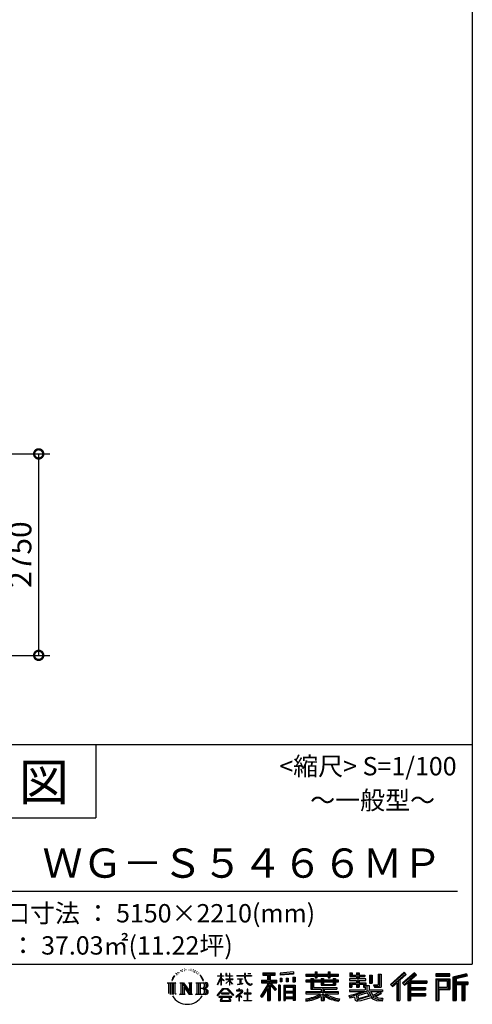
# Model space of a CAD drawing. Extents: x 755 to 40973, y -5742 to 22569.
# Drawn here: x 34794 to 40973, y -5742 to 7700 of the extents above; entities that cross this region are included whole.
import ezdxf
from ezdxf.enums import TextEntityAlignment as Align

# ---------------------------------------------------------------- set-up
doc = ezdxf.new("R2010")
doc.units = 0
doc.header["$LTSCALE"] = 20
doc.header["$PDMODE"] = 3
doc.header["$PDSIZE"] = 2
doc.layers.get('0').update_dxf_attribs({"linetype": 'CONTINUOUS'})
doc.layers.get('DEFPOINTS').update_dxf_attribs({"linetype": 'CONTINUOUS'})
for name, color, linetype in [('仕様書枠', 230, 'CONTINUOUS'), ('寸法', 4, 'CONTINUOUS'), ('文字', 7, 'CONTINUOUS'), ('部品1', 7, 'CONTINUOUS')]:
    doc.layers.add(name, color=color, linetype=linetype)
doc.styles.add('STYLE1', font='isocp.shx', dxfattribs={"bigfont": 'bigfont.shx'})
doc.styles.add('STYLE2', font='txt')
doc.dimstyles.new('INABA_S100-2023', dxfattribs={"dimscale": 100, "dimtxt": 3, "dimasz": 2.5, "dimexe": 1.5, "dimexo": 0.5, "dimgap": 1, "dimtad": 3, "dimdec": 1, "dimdsep": 46, "dimtxsty": 'STYLE1', "dimblk1": 'DOTSMALL', "dimblk2": 'DOTSMALL', "dimsah": 1, "dimcen": 0, "dimclrt": 7, "dimadec": 0, "dimazin": 0, "dimtfac": 1, "dimtdec": 1, "dimtix": 1, "dimtmove": 0, "dimatfit": 3, "dimldrblk": 'DOTSMALL', "dimfxl": 1, "dimtolj": 1, "dimtzin": 0, "dimarcsym": 0})

# ---------------------------------------------------------------- blocks, each defined once
blk = doc.blocks.new('A$C1DBD7D49')
at = {"layer": '文字', "ltscale": 0.5}
for p, q in [((-1617.9, -47.9), (-1619.3, -53.2)), ((-1609.7, -42.9), (-1610.7, -45)), ((-1605.3, -52.9), (-1607.9, -52.9)), ((-1601.7, -42.5), (-1603, -44.6)), ((-1596.5, -49.4), (-1597.9, -49.4)), ((-1593.1, -32.2), (-1593.7, -33.6)), ((-1588.6, -36.8), (-1591.7, -37.6)), ((-1582.6, -29.1), (-1583.9, -30.8)), ((-1580.4, -39.9), (-1582.6, -39.9)), ((-1571.2, -35.6), (-1573.5, -35.5)), ((-1570.4, -25.1), (-1572.5, -26.3)), ((-1562.3, -30.6), (-1564.8, -30.7)), ((-1547.3, -30.3), (-1545.9, -30.3)), ((-1534.5, -34.3), (-1537, -35.2)), ((-1536.9, -25.9), (-1534.4, -26.7)), ((-1524.5, -37.9), (-1525.9, -38.1)), ((-1524, -28.6), (-1522.8, -30.4)), ((-1520.3, -41.5), (-1519.3, -41.5)), ((-1517.6, -35.9), (-1516.8, -36.7)), ((-1513.5, -43.3), (-1517.2, -43.9)), ((-1514.1, -33.4), (-1512.9, -35.1)), ((-1505.4, -48.7), (-1508.1, -48.8)), ((-1503.6, -39.6), (-1502.8, -41.7)), ((-1498.8, -52.6), (-1500.9, -53.2)), ((-1495.5, -46.1), (-1494.6, -47.8)), ((-1372.4, -63.5), (-1372.4, -49.6)), ((-1370.6, -49.6), (-1372.4, -49.6)), ((-1370.6, -49.6), (-1370.6, -63.5)), ((-1345.9, -49.6), (-1345.9, -65.6)), ((-1342.4, -49.6), (-1345.9, -49.6)), ((-1342.4, -49.6), (-1342.4, -63.5)), ((-1326.3, -49.6), (-1326.3, -63.5)), ((-1324.5, -49.6), (-1326.3, -49.6)), ((-1324.5, -63.5), (-1324.5, -49.6)), ((-1244.5, -49.6), (-1244.5, -61.9)), ((-1239.3, -49.6), (-1244.5, -49.6)), ((-1239.3, -61.9), (-1239.3, -49.6)), ((-1224.9, -49.6), (-1209.4, -49.6)), ((-1224.9, -49.6), (-1209.4, -49.6)), ((-1224.9, -49.6), (-1224.9, -49.6)), ((-1209.4, -49.6), (-1209.4, -49.6)), ((-1143.6, -46.5), (-1143.6, -58.8)), ((-1143.6, -46.5), (-1075.7, -46.5)), ((-1143.6, -52.2), (-1075.7, -52.2)), ((-1111.8, -50.9), (-1111.8, -198.5)), ((-1075.7, -58.8), (-1075.7, -46.5)), ((-976.9, -42.2), (-1049.5, -48)), ((-1049.5, -48), (-1049.5, -60.2)), ((-976.9, -50), (-1049.5, -55.8)), ((-976.9, -42.2), (-976.9, -54.4)), ((-909, -53.6), (-909, -64.5)), ((-909, -53.6), (-858.8, -53.6)), ((-858.8, -41.8), (-858.8, -53.6)), ((-858.8, -41.8), (-847.4, -41.8)), ((-853.1, -41.8), (-853.1, -73.4)), ((-847.4, -53.6), (-847.4, -41.8)), ((-847.4, -53.6), (-787.4, -53.6)), ((-787.4, -41.8), (-787.4, -53.6)), ((-787.4, -41.8), (-776.1, -41.8)), ((-781.7, -41.8), (-781.7, -73.4)), ((-776.1, -53.6), (-776.1, -41.8)), ((-776.1, -53.6), (-730.8, -53.6)), ((-730.8, -64.5), (-730.8, -53.6)), ((-668.4, -47.1), (-668.4, -66.9)), ((-668.4, -47.1), (-655.9, -47.1)), ((-662, -47.1), (-662, -66.9)), ((-655.9, -47.1), (-655.9, -60.1)), ((-632.3, -47.1), (-632.3, -60.1)), ((-632.3, -47.1), (-617.9, -47.1)), ((-625.9, -47.1), (-625.9, -125)), ((-617.9, -47.1), (-617.9, -60.1)), ((-372.4, -43.4), (-447.2, -109.6)), ((-369.3, -46.5), (-444.1, -112.7)), ((-438.8, -117.9), (-363.7, -52.4)), ((-315.9, -46.6), (-381.6, -102.6)), ((-312.8, -49.6), (-378.7, -105.9)), ((-360.7, -55.5), (-372.4, -43.4)), ((-304.3, -57.9), (-315.9, -46.6)), ((-121.9, -51.5), (-199.2, -51.5)), ((-199.2, -51.5), (-199.2, -65.9)), ((-121.9, -65.9), (-121.9, -51.5)), ((-31, -52.1), (-105.5, -69.8)), ((-31, -52.1), (-27.3, -65.8)), ((-1665.7, -100.5), (-1618.7, -100.5)), ((-1665.7, -100.5), (-1659, -105.8)), ((-1659, -105.8), (-1659, -159.6)), ((-1650.3, -100.5), (-1650.3, -164.8)), ((-1641.5, -100.5), (-1641.5, -164.8)), ((-1634.5, -74), (-1640.7, -89.3)), ((-1640.7, -89.3), (-1639.3, -89.3)), ((-1636.3, -82.3), (-1639.3, -89.3)), ((-1629.2, -71.3), (-1636.3, -82.3)), ((-1634.5, -74), (-1624, -60.6)), ((-1632.8, -100.5), (-1632.8, -164.8)), ((-1624.9, -66.1), (-1629.2, -71.3)), ((-1618.7, -100.5), (-1624.6, -105.2)), ((-1624.6, -105.2), (-1624.6, -160.1)), ((-1612.2, -58.5), (-1614.5, -58.5)), ((-1596.4, -100.5), (-1590.8, -103.7)), ((-1596.4, -100.5), (-1576.5, -100.5)), ((-1590.8, -103.7), (-1590.8, -160.3)), ((-1582.1, -100.5), (-1582.1, -164.8)), ((-1581.9, -100.5), (-1539.7, -159.5)), ((-1576.5, -100.5), (-1544.9, -144.7)), ((-1550.1, -100.5), (-1544.9, -103.5)), ((-1550.1, -100.5), (-1530.9, -100.5)), ((-1544.9, -103.5), (-1544.9, -144.7)), ((-1539.7, -100.5), (-1539.7, -164.8)), ((-1530.9, -100.5), (-1535.3, -103)), ((-1535.3, -103), (-1535.3, -161)), ((-1509.5, -100.5), (-1455.6, -100.5)), ((-1509.5, -100.5), (-1504.3, -103.5)), ((-1504.3, -103.5), (-1504.3, -160.5)), ((-1494.9, -100.5), (-1494.9, -164.8)), ((-1481.4, -65.7), (-1488, -57.5)), ((-1486.2, -100.5), (-1486.2, -164.8)), ((-1484.8, -65.4), (-1475.7, -79.1)), ((-1472, -80.2), (-1481.4, -65.7)), ((-1475.7, -79.1), (-1470.7, -87.8)), ((-1468.6, -89.3), (-1472.4, -79.5)), ((-1470.7, -87.8), (-1470.3, -89.3)), ((-1470.3, -89.3), (-1468.6, -89.3)), ((-1390.8, -111.2), (-1372.4, -70.9)), ((-1390.7, -63.5), (-1390.7, -65.6)), ((-1390.7, -63.5), (-1372.4, -63.5)), ((-1372.4, -65.6), (-1390.7, -65.6)), ((-1390, -111.6), (-1372.4, -77.7)), ((-1372.4, -65.6), (-1372.4, -70.9)), ((-1372.4, -77.7), (-1372.4, -114)), ((-1370.6, -63.5), (-1358.6, -63.5)), ((-1370.6, -65.6), (-1370.6, -74.7)), ((-1358.6, -65.6), (-1370.6, -65.6)), ((-1355.2, -88.1), (-1370.6, -74.7)), ((-1356.5, -90.1), (-1370.6, -80.8)), ((-1370.6, -80.8), (-1370.6, -114)), ((-1358.6, -63.5), (-1358.6, -65.6)), ((-1356.5, -90.1), (-1355.2, -88.1)), ((-1346.4, -104.3), (-1326.3, -86)), ((-1346.4, -104.3), (-1345.1, -105.8)), ((-1326.3, -65.6), (-1345.9, -65.6)), ((-1345.9, -80.3), (-1345.9, -82.5)), ((-1345.9, -80.3), (-1326.3, -80.3)), ((-1345.9, -82.5), (-1326.3, -82.5)), ((-1345.1, -105.8), (-1326.3, -87.7)), ((-1342.4, -63.5), (-1326.3, -63.5)), ((-1326.3, -65.6), (-1326.3, -80.3)), ((-1326.3, -82.5), (-1326.3, -86.2)), ((-1326.3, -87.7), (-1326.3, -114)), ((-1324.5, -63.5), (-1309.2, -63.5)), ((-1324.5, -80.3), (-1324.5, -65.6)), ((-1309.2, -65.6), (-1324.5, -65.6)), ((-1324.5, -80.3), (-1308.5, -80.3)), ((-1324.5, -88.4), (-1324.5, -82.5)), ((-1324.5, -82.5), (-1308.5, -82.5)), ((-1309.2, -107), (-1324.5, -88.4)), ((-1324.5, -114), (-1324.5, -89.9)), ((-1310.2, -107.9), (-1324.5, -89.9)), ((-1309.2, -107), (-1310.2, -107.9)), ((-1309.2, -63.5), (-1309.2, -65.6)), ((-1308.5, -80.3), (-1308.5, -82.5)), ((-1286.6, -61.9), (-1286.6, -64.7)), ((-1286.6, -61.9), (-1244.5, -61.9)), ((-1244.1, -64.7), (-1286.6, -64.7)), ((-1283.1, -78.7), (-1283.1, -80.7)), ((-1283.1, -78.7), (-1255, -78.7)), ((-1268.9, -80.7), (-1283.1, -80.7)), ((-1282, -110.6), (-1254.3, -106.5)), ((-1282, -109.3), (-1268.9, -106.9)), ((-1268.9, -80.7), (-1268.9, -106.9)), ((-1255, -80.7), (-1263.9, -80.7)), ((-1263.9, -80.7), (-1263.9, -105.9)), ((-1263.9, -105.9), (-1254.3, -104.1)), ((-1255, -78.7), (-1255, -80.7)), ((-1254.3, -104.1), (-1254.3, -106.5)), ((-1244.1, -64.7), (-1243.4, -69.7)), ((-1243.4, -69.7), (-1239.9, -86.3)), ((-1239.9, -86.3), (-1236.6, -94.4)), ((-1239.3, -61.9), (-1206.3, -61.9)), ((-1206.3, -64.7), (-1239.3, -64.7)), ((-1238.2, -75.4), (-1239.3, -64.7)), ((-1235.8, -85.8), (-1238.2, -75.4)), ((-1236.6, -94.4), (-1230.9, -103.4)), ((-1231.3, -94.8), (-1235.8, -85.8)), ((-1227, -102.1), (-1231.3, -94.8)), ((-1230.9, -103.4), (-1223.3, -110.3)), ((-1218.8, -108.3), (-1227, -102.1)), ((-1203.2, -106), (-1208.1, -109.3)), ((-1206.3, -61.9), (-1206.3, -64.7)), ((-1201, -109.2), (-1203.2, -106)), ((-1150.5, -86.3), (-1118.5, -86.3)), ((-1150.5, -86.3), (-1150.5, -100.6)), ((-1150.5, -93.3), (-1067.3, -93.3)), ((-1150.5, -100.6), (-1118.5, -100.6)), ((-1143.6, -58.8), (-1118.5, -58.8)), ((-1118.5, -58.8), (-1118.5, -86.3)), ((-1118.5, -100.6), (-1118.5, -112.1)), ((-1072.4, -138.6), (-1111.8, -94.1)), ((-1104.4, -58.8), (-1104.4, -86.3)), ((-1104.4, -58.8), (-1075.7, -58.8)), ((-1104.4, -86.3), (-1067.3, -86.3)), ((-1069.2, -135.7), (-1100.2, -100.6)), ((-1100.2, -100.6), (-1067.3, -100.6)), ((-1067.3, -100.6), (-1067.3, -86.3)), ((-976.9, -54.4), (-1049.5, -60.2)), ((-1048.6, -75.7), (-1039.6, -75.7)), ((-1048.6, -75.7), (-1048.6, -95.9)), ((-1039.6, -95.9), (-1048.6, -95.9)), ((-1044, -75.7), (-1044, -95.9)), ((-1039.6, -75.7), (-1039.6, -95.9)), ((-1017, -75.7), (-1005.8, -75.7)), ((-1017, -75.7), (-1017, -95.9)), ((-1005.8, -95.9), (-1017, -95.9)), ((-1011.3, -75.7), (-1011.3, -95.9)), ((-1005.8, -75.7), (-1005.8, -95.9)), ((-979.2, -70.1), (-968.2, -70.1)), ((-979.2, -70.1), (-979.2, -95.9)), ((-979.2, -95.9), (-968.2, -95.9)), ((-973.5, -70.1), (-973.5, -95.9)), ((-968.2, -70.1), (-968.2, -95.9)), ((-909, -58), (-730.8, -58)), ((-909, -64.5), (-858.8, -64.5)), ((-909, -87.7), (-909, -95.8)), ((-882.6, -87.7), (-909, -87.7)), ((-730.8, -92.1), (-909, -92.1)), ((-909, -95.8), (-882.6, -95.8)), ((-882.6, -78.2), (-882.6, -87.7)), ((-882.6, -78.2), (-867.5, -78.2)), ((-882.6, -95.8), (-882.6, -135.2)), ((-873.8, -78.2), (-873.8, -135.2)), ((-867.5, -78.2), (-867.5, -87.7)), ((-825.4, -87.7), (-867.5, -87.7)), ((-867.5, -95.8), (-867.5, -127.6)), ((-867.5, -95.8), (-825.4, -95.8)), ((-858.8, -64.5), (-858.8, -73.4)), ((-858.8, -73.4), (-847.4, -73.4)), ((-847.4, -64.5), (-787.4, -64.5)), ((-847.4, -73.4), (-847.4, -64.5)), ((-825.4, -78.2), (-825.4, -87.7)), ((-825.4, -78.2), (-812.3, -78.2)), ((-825.4, -95.8), (-825.4, -114.2)), ((-818.6, -78.2), (-818.6, -114.2)), ((-812.3, -78.2), (-812.3, -87.7)), ((-759.9, -87.7), (-812.3, -87.7)), ((-812.3, -95.8), (-812.3, -111.2)), ((-812.3, -95.8), (-759.9, -95.8)), ((-787.4, -64.5), (-787.4, -73.4)), ((-787.4, -73.4), (-776.1, -73.4)), ((-776.1, -73.4), (-776.1, -64.5)), ((-776.1, -64.5), (-730.8, -64.5)), ((-759.9, -78.2), (-747.5, -78.2)), ((-759.9, -78.2), (-759.9, -87.7)), ((-759.9, -95.8), (-759.9, -111.2)), ((-753.9, -78.2), (-753.9, -114.2)), ((-747.5, -78.2), (-747.5, -87.7)), ((-730.8, -87.7), (-747.5, -87.7)), ((-747.5, -95.8), (-747.5, -114.2)), ((-747.5, -95.8), (-730.8, -95.8)), ((-730.8, -95.8), (-730.8, -87.7)), ((-671.3, -79.7), (-671.3, -88.1)), ((-632.3, -79.7), (-671.3, -79.7)), ((-671.3, -88.1), (-632.3, -88.1)), ((-671.3, -100.5), (-671.3, -125)), ((-671.3, -100.5), (-632.3, -100.5)), ((-668.4, -66.9), (-632.3, -66.9)), ((-664.9, -100.5), (-664.9, -125)), ((-655.9, -60.1), (-632.3, -60.1)), ((-632.3, -66.9), (-632.3, -79.7)), ((-632.3, -88.1), (-632.3, -100.5)), ((-617.9, -60.1), (-586.1, -60.1)), ((-617.9, -66.9), (-617.9, -79.7)), ((-617.9, -66.9), (-586.1, -66.9)), ((-581.1, -79.7), (-617.9, -79.7)), ((-617.9, -88.1), (-581.1, -88.1)), ((-617.9, -88.1), (-617.9, -100.5)), ((-617.9, -100.5), (-581.1, -100.5)), ((-587.1, -100.5), (-587.1, -125)), ((-586.1, -60.1), (-586.1, -66.9)), ((-581.1, -88.1), (-581.1, -79.7)), ((-581.1, -100.5), (-581.1, -115.1)), ((-560.6, -60.1), (-560.6, -103.6)), ((-560.6, -60.1), (-546.3, -60.1)), ((-560.6, -103.6), (-546.3, -103.6)), ((-554.3, -60.1), (-554.3, -103.6)), ((-546.3, -60.1), (-546.3, -103.6)), ((-513.9, -54.4), (-497.7, -54.4)), ((-513.9, -54.4), (-513.9, -112.3)), ((-506.4, -54.4), (-506.4, -119)), ((-497.7, -54.4), (-497.7, -125)), ((-435.6, -121), (-412.7, -101)), ((-412.7, -101), (-412.7, -198.5)), ((-404.7, -88.2), (-404.7, -198.5)), ((-396, -86.3), (-360.7, -55.5)), ((-396, -86.3), (-396, -198.5)), ((-381.6, -102.6), (-370.8, -114.8)), ((-373.7, -111.5), (-307.5, -54.9)), ((-370.8, -114.8), (-352.6, -99.2)), ((-352.6, -99.2), (-352.6, -198.5)), ((-348.3, -89.8), (-348.3, -198.5)), ((-342.4, -90.5), (-304.3, -57.9)), ((-342.4, -90.5), (-248.3, -90.5)), ((-341.2, -96.9), (-248.3, -96.9)), ((-341.2, -97.1), (-341.2, -198.5)), ((-336.9, -102.9), (-336.9, -127.5)), ((-336.9, -102.9), (-248.3, -102.9)), ((-248.3, -90.5), (-248.3, -102.9)), ((-121.9, -55.9), (-199.2, -55.9)), ((-199.2, -61.5), (-121.9, -61.5)), ((-199.2, -65.9), (-121.9, -65.9)), ((-199.2, -79.5), (-121.9, -79.5)), ((-199.2, -79.5), (-199.2, -198.5)), ((-194.9, -83.8), (-126.2, -83.8)), ((-194.9, -83.8), (-194.9, -198.5)), ((-187.1, -83.8), (-187.1, -198.5)), ((-182.7, -91), (-136.8, -91)), ((-182.7, -125.4), (-182.7, -91)), ((-136.8, -91), (-136.8, -125.4)), ((-132.4, -83.8), (-132.4, -134)), ((-126.2, -83.8), (-126.2, -134)), ((-121.9, -79.5), (-121.9, -138.4)), ((-105.5, -69.8), (-105.5, -198.5)), ((-29.9, -56.3), (-101.1, -73.3)), ((-101.1, -73.3), (-101.1, -198.5)), ((-28.3, -61.6), (-96.7, -77.9)), ((-96.7, -77.9), (-96.7, -198.5)), ((-92.2, -76.8), (-92.2, -198.5)), ((-92.2, -99.9), (-25.3, -99.9)), ((-92.2, -106.9), (-25.3, -106.9)), ((-27.3, -65.8), (-87.9, -80.3)), ((-87.9, -80.3), (-87.9, -95.5)), ((-87.9, -95.5), (-25.3, -95.5)), ((-52.5, -106.9), (-52.5, -198.5)), ((-45.1, -106.9), (-45.1, -198.5)), ((-25.3, -95.5), (-25.3, -111.2)), ((-1616.5, -164.8), (-1624.6, -160.1)), ((-1598.5, -164.8), (-1590.8, -160.3)), ((-1577.7, -112.6), (-1541.2, -164.8)), ((-1573.9, -125.6), (-1546.5, -164.8)), ((-1573.9, -125.6), (-1573.9, -161.7)), ((-1528.8, -164.8), (-1535.3, -161)), ((-1511.6, -164.8), (-1504.3, -160.5)), ((-1460, -132.2), (-1486.2, -132.2)), ((-1393.8, -169.7), (-1361.6, -132.2)), ((-1357.6, -136.1), (-1390.9, -172.1)), ((-1390.8, -111.2), (-1390, -111.6)), ((-1370.6, -114), (-1372.4, -114)), ((-1370.4, -157.7), (-1370.4, -161.2)), ((-1328.1, -157.7), (-1370.4, -157.7)), ((-1370.4, -161.2), (-1328.1, -161.2)), ((-1361.6, -132.2), (-1335.8, -132.2)), ((-1339.7, -136.1), (-1357.6, -136.1)), ((-1305.1, -170.4), (-1339.7, -136.1)), ((-1335.8, -132.2), (-1302.3, -167.8)), ((-1328.1, -161.2), (-1328.1, -157.7)), ((-1324.5, -114), (-1326.3, -114)), ((-1262.2, -154.5), (-1290.6, -178.3)), ((-1288.2, -142.2), (-1288.2, -145)), ((-1274.9, -142.2), (-1288.2, -142.2)), ((-1288.2, -145), (-1268.8, -145)), ((-1282, -109.3), (-1282, -110.6)), ((-1271.9, -134.9), (-1274.9, -134.9)), ((-1274.9, -134.9), (-1274.9, -142.2)), ((-1272.9, -166.8), (-1253.7, -151)), ((-1271.9, -142.2), (-1271.9, -134.9)), ((-1257.3, -142.2), (-1271.9, -142.2)), ((-1268.8, -145), (-1264.8, -145.7)), ((-1264.8, -145.7), (-1261.3, -150.2)), ((-1261.3, -150.2), (-1262.2, -154.5)), ((-1258.6, -146.5), (-1258, -147.3)), ((-1258, -146.5), (-1258.6, -146.5)), ((-1258, -147.3), (-1258, -146.5)), ((-1256.5, -142.2), (-1257.3, -142.2)), ((-1255.4, -143), (-1256.5, -142.2)), ((-1254.1, -144.3), (-1255.4, -143)), ((-1253.7, -145.5), (-1254.1, -144.3)), ((-1253.7, -151), (-1253.7, -145.5)), ((-1246.6, -158.1), (-1246.6, -161.1)), ((-1228.7, -158.1), (-1246.6, -158.1)), ((-1246.6, -161.1), (-1228.7, -161.1)), ((-1226.1, -136), (-1228.7, -136)), ((-1228.7, -136), (-1228.7, -158.1)), ((-1228.7, -161.1), (-1228.7, -197.2)), ((-1226.1, -158.1), (-1226.1, -136)), ((-1208, -158.1), (-1226.1, -158.1)), ((-1226.1, -161.1), (-1208, -161.1)), ((-1226.1, -197.2), (-1226.1, -161.1)), ((-1223.3, -110.3), (-1218, -113.1)), ((-1215.7, -109.4), (-1218.8, -108.3)), ((-1218, -113.1), (-1214.5, -114.1)), ((-1211.9, -109.9), (-1215.7, -109.4)), ((-1214.5, -114.1), (-1211, -114.1)), ((-1208.1, -109.3), (-1211.9, -109.9)), ((-1211, -114.1), (-1204.3, -111.3)), ((-1208, -161.1), (-1208, -158.1)), ((-1204.3, -111.3), (-1201, -109.2)), ((-1118.5, -112.1), (-1156.8, -173.6)), ((-1111.8, -109.6), (-1153.1, -175.9)), ((-1118.5, -132.5), (-1148.2, -180.2)), ((-1118.5, -132.5), (-1118.5, -198.5)), ((-1104.4, -112.1), (-1104.4, -198.5)), ((-1077.4, -142.6), (-1104.4, -112.1)), ((-1069.2, -135.7), (-1077.4, -142.6)), ((-1048.8, -114.9), (-1058.6, -114.9)), ((-1058.6, -114.9), (-1058.6, -198.5)), ((-1053.1, -114.9), (-1053.1, -198.5)), ((-1048.8, -114.9), (-1048.8, -198.5)), ((-1030.1, -114.9), (-968.1, -114.9)), ((-1030.1, -114.9), (-1030.1, -198.5)), ((-1025.7, -120.6), (-972.4, -120.6)), ((-1025.7, -120.6), (-1025.7, -198.5)), ((-972.4, -153.9), (-1025.7, -153.9)), ((-978.3, -127.1), (-1021.4, -127.1)), ((-1021.4, -127.1), (-1021.4, -149.5)), ((-978.3, -149.5), (-1021.4, -149.5)), ((-1021.4, -157.4), (-1021.4, -180.5)), ((-978.3, -157.4), (-1021.4, -157.4)), ((-978.3, -127.1), (-978.3, -149.5)), ((-978.3, -157.4), (-978.3, -180.5)), ((-972.4, -120.6), (-972.4, -198.5)), ((-968.1, -114.9), (-968.1, -198.5)), ((-909, -150.6), (-909, -161.8)), ((-825.4, -150.6), (-909, -150.6)), ((-730.8, -155), (-909, -155)), ((-882.6, -135.2), (-825.4, -135.2)), ((-867.5, -127.6), (-739.5, -127.6)), ((-825.4, -114.2), (-747.5, -114.2)), ((-825.4, -135.2), (-825.4, -150.6)), ((-816.9, -127.6), (-816.9, -198.5)), ((-812.3, -111.2), (-759.9, -111.2)), ((-808.2, -135.2), (-739.5, -135.2)), ((-808.2, -135.2), (-808.2, -150.6)), ((-730.8, -150.6), (-808.2, -150.6)), ((-739.5, -127.6), (-739.5, -135.2)), ((-730.8, -161.8), (-730.8, -150.6)), ((-674, -169.9), (-636.5, -161.1)), ((-671.3, -125), (-658, -125)), ((-671.3, -139.3), (-671.3, -149.4)), ((-671.3, -139.3), (-584.3, -139.3)), ((-671.3, -149.4), (-579.3, -149.4)), ((-566.9, -145.3), (-671, -179.4)), ((-658, -108.5), (-658, -125)), ((-658, -108.5), (-632.3, -108.5)), ((-636.5, -161.1), (-600.1, -149.4)), ((-632.3, -108.5), (-632.3, -125)), ((-632.3, -125), (-617.9, -125)), ((-571.6, -156.6), (-624.3, -173.3)), ((-617.9, -108.5), (-617.9, -125)), ((-617.9, -108.5), (-593.4, -108.5)), ((-593.4, -108.5), (-593.4, -125)), ((-593.4, -125), (-584.3, -125)), ((-584.3, -125), (-584.3, -139.3)), ((-581.1, -115.1), (-564, -115.1)), ((-575.6, -115.1), (-575.6, -148.2)), ((-563.5, -169.9), (-571.6, -156.6)), ((-566.9, -145.3), (-552.1, -175.3)), ((-564, -115.1), (-564, -139.3)), ((-564, -139.3), (-489.8, -139.3)), ((-555.2, -149.4), (-502.7, -149.4)), ((-555.2, -149.4), (-542.6, -169.9)), ((-500.3, -157.9), (-545.7, -179.4)), ((-505.2, -150.6), (-542.6, -169.9)), ((-538.7, -112.3), (-533.6, -125)), ((-538.7, -112.3), (-513.9, -112.3)), ((-535.3, -119), (-506.4, -119)), ((-533.6, -125), (-497.7, -125)), ((-506.1, -149.4), (-489.8, -149.4)), ((-505.2, -150.6), (-497.5, -161.9)), ((-489.8, -139.3), (-489.8, -149.4)), ((-447.2, -109.6), (-435.6, -121)), ((-341.2, -133.4), (-256.4, -133.4)), ((-336.9, -127.5), (-256.4, -127.5)), ((-336.9, -139.4), (-256.4, -139.4)), ((-336.9, -139.4), (-336.9, -160.2)), ((-336.9, -160.2), (-256.4, -160.2)), ((-256.4, -127.5), (-256.4, -139.4)), ((-256.4, -160.2), (-256.4, -172.7)), ((-187.1, -134), (-126.2, -134)), ((-182.7, -125.4), (-136.8, -125.4)), ((-182.7, -138.4), (-121.9, -138.4)), ((-182.7, -138.4), (-182.7, -198.5)), ((-87.9, -111.2), (-87.9, -198.5)), ((-87.9, -111.2), (-56.8, -111.2)), ((-56.8, -111.2), (-56.8, -198.5)), ((-40.8, -111.2), (-40.8, -198.5)), ((-40.8, -111.2), (-25.3, -111.2)), ((-1568.6, -164.8), (-1598.5, -164.8)), ((-1568.6, -164.8), (-1573.9, -161.7)), ((-1528.8, -164.8), (-1546.5, -164.8)), ((-1456.1, -164.8), (-1511.6, -164.8)), ((-1390.9, -172.1), (-1393.8, -169.7)), ((-1383.9, -176.7), (-1383.9, -180)), ((-1314, -176.7), (-1383.9, -176.7)), ((-1383.9, -180), (-1370.2, -180)), ((-1370.2, -180), (-1376.6, -199.2)), ((-1376.6, -199.2), (-1376.6, -200.6)), ((-1376.6, -200.6), (-1375.9, -200.9)), ((-1375.9, -200.9), (-1320.4, -200.9)), ((-1369, -188.8), (-1369.3, -193)), ((-1369.3, -193), (-1366.4, -197.7)), ((-1364.3, -180), (-1369, -188.8)), ((-1366.4, -197.7), (-1327.8, -197.7)), ((-1364.3, -180), (-1329.9, -180)), ((-1324.8, -189.2), (-1329.9, -180)), ((-1327.8, -197.7), (-1325.2, -194.3)), ((-1318.3, -194.7), (-1327.3, -180)), ((-1327.3, -180), (-1314, -180)), ((-1325.2, -194.3), (-1324.8, -189.2)), ((-1320.4, -200.9), (-1318.9, -200.5)), ((-1318.9, -200.5), (-1318.2, -200)), ((-1318, -196.4), (-1318.3, -194.7)), ((-1318.2, -200), (-1317.9, -198.7)), ((-1317.9, -198.7), (-1318, -196.4)), ((-1314, -180), (-1314, -176.7)), ((-1302.3, -167.8), (-1305.1, -170.4)), ((-1290.6, -178.3), (-1288.8, -180.5)), ((-1288.8, -180.5), (-1274.9, -169.5)), ((-1274.9, -169.5), (-1274.9, -200.2)), ((-1274.9, -200.2), (-1271.8, -200.2)), ((-1258.8, -178.8), (-1272.9, -166.8)), ((-1271.8, -170.5), (-1260.5, -180.6)), ((-1271.8, -200.2), (-1271.8, -170.5)), ((-1260.5, -180.6), (-1258.8, -178.8)), ((-1248.5, -197.2), (-1228.7, -197.2)), ((-1248.5, -200), (-1248.5, -197.2)), ((-1206, -200), (-1248.5, -200)), ((-1226.1, -197.2), (-1206, -197.2)), ((-1206, -197.2), (-1206, -200)), ((-1156.8, -173.6), (-1148.2, -180.2)), ((-1118.5, -198.5), (-1104.4, -198.5)), ((-1058.6, -198.5), (-1048.8, -198.5)), ((-1030.1, -198.5), (-1021.4, -198.5)), ((-972.4, -184.9), (-1025.7, -184.9)), ((-978.3, -180.5), (-1021.4, -180.5)), ((-978.3, -188.4), (-1021.4, -188.4)), ((-1021.4, -188.4), (-1021.4, -198.5)), ((-978.3, -188.4), (-978.3, -198.5)), ((-968.1, -198.5), (-978.3, -198.5)), ((-909, -161.8), (-828.6, -161.8)), ((-909, -189), (-909, -202.3)), ((-825.4, -175.2), (-825.4, -198.5)), ((-825.4, -198.5), (-808.2, -198.5)), ((-808.2, -175.2), (-808.2, -198.5)), ((-805, -161.8), (-730.8, -161.8)), ((-726.1, -188.8), (-729.6, -201.5)), ((-674, -169.9), (-669.5, -183.9)), ((-669.5, -183.9), (-640.9, -177.6)), ((-639.4, -191.5), (-640.9, -177.6)), ((-637.7, -198), (-639.4, -191.5)), ((-631.7, -201.4), (-637.7, -198)), ((-634.5, -167.5), (-628.5, -194.7)), ((-625.8, -201.7), (-631.7, -201.4)), ((-628.5, -194.7), (-554.1, -171.2)), ((-609.3, -199.1), (-625.8, -201.7)), ((-624.3, -173.3), (-621.1, -187.8)), ((-621.1, -187.8), (-563.5, -169.9)), ((-585.6, -192.7), (-609.3, -199.1)), ((-553, -182.6), (-585.6, -192.7)), ((-542.6, -190.9), (-553, -182.6)), ((-538.4, -184.2), (-552.1, -175.3)), ((-520.9, -199.8), (-542.6, -190.9)), ((-506.5, -195.7), (-538.4, -184.2)), ((-497.5, -161.9), (-528.3, -178.6)), ((-512.4, -185.8), (-528.3, -178.6)), ((-492.4, -202.4), (-520.9, -199.8)), ((-500.1, -187.3), (-512.4, -185.8)), ((-491, -195.7), (-506.5, -195.7)), ((-489.2, -186.8), (-500.1, -187.3)), ((-489.2, -186.8), (-492.4, -202.4)), ((-412.7, -198.5), (-396, -198.5)), ((-352.6, -198.5), (-336.9, -198.5)), ((-341.2, -166.6), (-256.4, -166.6)), ((-336.9, -172.7), (-256.4, -172.7)), ((-336.9, -172.7), (-336.9, -198.5)), ((-199.2, -198.5), (-182.7, -198.5)), ((-105.5, -198.5), (-87.9, -198.5)), ((-56.8, -198.5), (-40.8, -198.5))]:
    blk.add_line(p, q, dxfattribs=at)
for centre, radius, start, end in [((-1478.6, -115.9), 16.9, 286.5831, 66.13), ((-1478.6, -115.9), 25.6, 300.5927, 37.1442), ((-1455.6, -114.1), 13.7, 269.3005, 90), ((-1455.6, -114.1), 9.32, 315.5889, 53.4026), ((-1478.6, -148.8), 16.9, 289.4126, 79.2283), ((-1478.6, -148.8), 25.6, 321.4818, 59.4073), ((-1456.1, -150.6), 14.1, 270, 89.3005), ((-1456.1, -150.6), 9.77, 307.0633, 43.5664), ((-1556.4, -125.3), 93.4, 210.2857, 329.7143), ((-946.1, 53.5), 245.3, 278.7186, 298.6175), ((-946.1, 56.6), 254.9, 278.3891, 300.4556), ((-946.1, 54.3), 259.3, 278.2472, 297.7523), ((-687.5, 55.9), 254.9, 239.4845, 260.757), ((-687.5, 54.3), 259.3, 242.2477, 260.65), ((-687.5, 53.5), 245.3, 241.3825, 261.0056)]:
    blk.add_arc(centre, radius, start, end, dxfattribs=at)
blk = doc.blocks.new('A$C1F774D1D')
at = {"layer": '部品1', "ltscale": 50}
blk.add_blockref('A$C1DBD7D49', (0, 0), dxfattribs=at)
blk = doc.blocks.new('A$C208C3351')
at = {"layer": '部品1', "ltscale": 50}
blk.add_blockref('A$C1F774D1D', (0, 0), dxfattribs=at)
blk = doc.blocks.new('_DOTSMALL')
at = {"color": 0, "linetype": 'ByBlock', "ltscale": 50, "const_width": 0.5}
blk.add_lwpolyline([(-0.0625, 0, 1), (0.0625, 0, 1)], format="xyb", close=True, dxfattribs=at)
blk = doc.blocks.new('*D68')
at = {"layer": 'DEFPOINTS', "color": 0, "ltscale": 50}
for p in [(33453, 1772), (35053, 1772), (33325, -978)]:
    blk.add_point(p, dxfattribs=at)
at = {"layer": '寸法', "color": 0, "lineweight": -2, "ltscale": 50}
for p, q in [((33503, 1772), (35203, 1772)), ((35053, -978), (35053, 1772)), ((33375, -978), (35203, -978))]:
    blk.add_line(p, q, dxfattribs=at)
at = {"layer": '寸法', "color": 0, "lineweight": -2, "ltscale": 50, "xscale": 250, "yscale": 250, "zscale": 250}
for p, rotation in [((35053, 1772), 90), ((35053, -978), 270)]:
    blk.add_blockref('_DOTSMALL', p, dxfattribs=dict(at, rotation=rotation))
at = {"layer": '寸法', "color": 7, "ltscale": 50, "insert": (34803, 397), "char_height": 300, "attachment_point": 5, "rotation": 90, "style": 'STYLE1'}
blk.add_mtext('\\A1;2750', dxfattribs=at)

msp = doc.modelspace()

# ---------------------------------------------------------------- linework, layer by layer
at = {"layer": '仕様書枠', "ltscale": 50}
for p, q in [((40972.6, 22568.83), (40972.6, -5195.18)), ((32972.6, -2195.18), (40972.6, -2195.18)), ((40972.6, -2195.18), (40972.6, -5195.18)), ((32972.6, -3195.18), (35832.6, -3195.18)), ((754.6, -5195.18), (40972.6, -5195.18))]:
    msp.add_line(p, q, dxfattribs=at)
at = {"layer": '仕様書枠', "linetype": 'Continuous', "ltscale": 50}
msp.add_line((35832.6, -2195.18), (35832.6, -3195.18), dxfattribs=at)
at = {"layer": '文字', "color": 7, "ltscale": 50}
msp.add_line((33172.6, -4195.18), (40772.6, -4195.18), dxfattribs=at)

# ---------------------------------------------------------------- block references
at = {"layer": '部品1', "ltscale": 50, "xscale": 2.5, "yscale": 2.5, "zscale": 2.5}
msp.add_blockref('A$C208C3351', (40972.6, -5195.18), dxfattribs=at)

# ---------------------------------------------------------------- texts
at = {"layer": '文字', "color": 7, "ltscale": 50, "style": 'STYLE2'}
for s, height, p in [('外 形 図', 500, (33112.05, -2957.45)), ('\u3000\u3000\u3000\u3000      <縮尺> S=1/100', 250, (36514.93, -2616.28)), ('○有効開口寸法 ： 5150×2210(mm)', 250, (33228.11, -4623.82)), ('○床面積 ： 37.03㎡(11.22坪) \u3000', 250, (33228.11, -5062.98))]:
    msp.add_text(s, height=height, dxfattribs=at).set_placement(p)
for s, height, p in [('～一般型～', 250, (39610.88, -3159.32)), ('ＷＧ－Ｓ５４６６ＭＰ', 400, (37835.1, -4138.98))]:
    msp.add_text(s, height=height, dxfattribs=at).set_placement(p, align=Align.BOTTOM_CENTER)

# ---------------------------------------------------------------- dimensions: what is measured, and where the dimension line sits
at = {"layer": '寸法', "ltscale": 50}
dim = msp.add_linear_dim(base=(35053.16, 1771.97), p1=(33325.24, -978.03), p2=(33453.24, 1771.97), angle=90, dimstyle='INABA_S100-2023', dxfattribs=at)
dim.commit()
dim.dimension.update_dxf_attribs({"geometry": '*D68', "text_midpoint": (34803.13, 396.97)})

doc.saveas('drawing.dxf')
